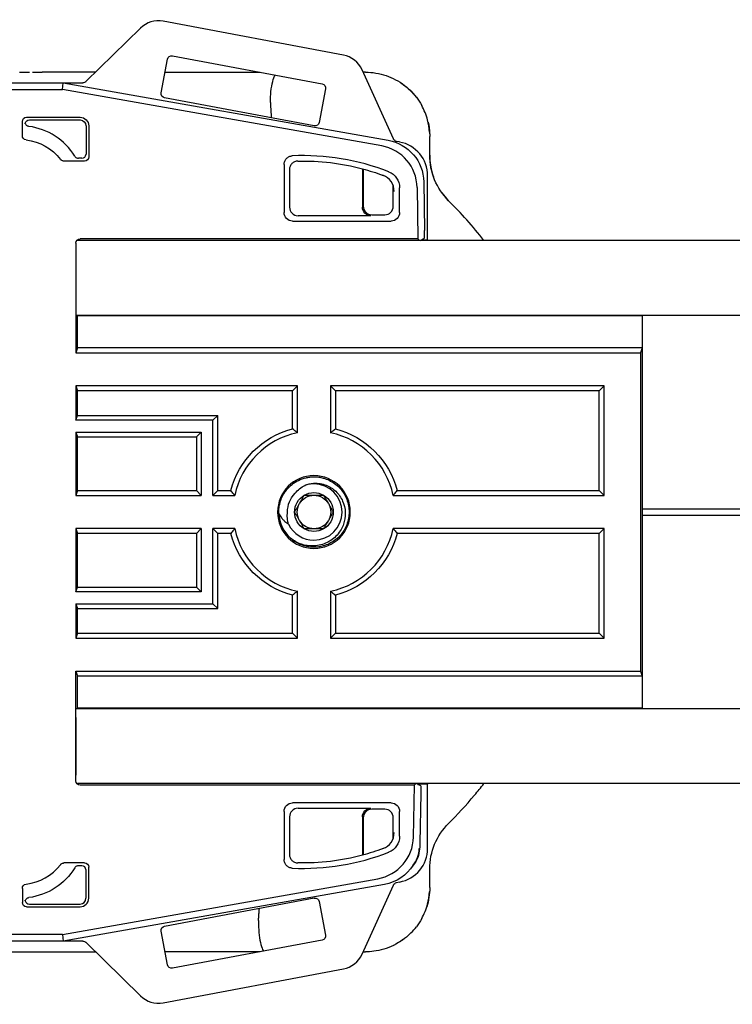
# Model space of a CAD drawing. Units: inches. Extents: x -4 to 36.6, y 8.7 to 20.6.
# Drawn here: x -1.7 to -0.1, y 8.8 to 11.1 of the extents above; entities that cross this region are included whole.
import ezdxf

# ---------------------------------------------------------------- set-up
doc = ezdxf.new("R2010")
doc.units = ezdxf.units.IN
doc.header["$MEASUREMENT"] = 0
doc.layers.add('DRIVE-ASSEMBLY', color=7, linetype='Continuous', lineweight=25)
doc.layers.add('TRACK', color=7, linetype='Continuous', lineweight=30)

# ---------------------------------------------------------------- blocks, each defined once
blk = doc.blocks.new('DRIVE-085553')
at = {"layer": 'DRIVE-ASSEMBLY'}
for p, q in [((-0.9917, 10.9692), (-1.4118, 11.048)), ((-1.4648, 11.0319), (-1.5923, 10.9072)), ((-1.4164, 10.881), (-1.4017, 10.9596)), ((-1.39, 10.9676), (-1.0411, 10.9022)), ((-1.7465, 10.9293), (-1.7239, 10.9293)), ((-1.7165, 10.9293), (-1.6939, 10.9293)), ((-1.5697, 10.9293), (-1.6939, 10.9293)), ((-1.4074, 10.9293), (-1.1859, 10.9293)), ((-0.8749, 10.7736), (-0.9481, 10.935)), ((-0.9402, 10.9293), (-0.9455, 10.9293)), ((-3.7847, 10.9043), (-1.6452, 10.9043)), ((-3.104, 10.9043), (-1.5993, 10.9043)), ((-1.6466, 10.8886), (-1.6452, 10.9043)), ((-1.6452, 10.9043), (-0.8869, 10.7705)), ((-3.7693, 10.8886), (-1.6466, 10.8886)), ((-0.9023, 10.7573), (-1.6466, 10.8886)), ((-1.0331, 10.8905), (-1.0479, 10.8119)), ((-1.0595, 10.8039), (-1.4085, 10.8693)), ((-1.7402, 10.7815), (-1.7402, 10.8143)), ((-1.7302, 10.8243), (-1.6055, 10.8243)), ((-1.7238, 10.818), (-1.6055, 10.818)), ((-1.5918, 10.8043), (-1.5918, 10.7386)), ((-1.5855, 10.8043), (-1.5855, 10.7322)), ((-0.8604, 10.7666), (-0.8677, 10.7679)), ((-0.7902, 10.736), (-0.7902, 10.7793)), ((-1.5955, 10.7222), (-1.6435, 10.7222)), ((-1.6018, 10.7286), (-1.6092, 10.7286)), ((-1.1299, 10.7143), (-1.1299, 10.6022)), ((-1.1173, 10.7022), (-1.1173, 10.6147)), ((-0.9473, 10.7041), (-0.9473, 10.6147)), ((-0.9452, 10.7036), (-0.9452, 10.6168)), ((-0.8043, 10.6738), (-0.8023, 10.5607)), ((-0.7952, 10.5388), (-0.7952, 10.6879)), ((-0.8752, 10.6168), (-0.8752, 10.6641)), ((-0.8605, 10.6022), (-0.8605, 10.66)), ((-0.8197, 10.6606), (-0.8177, 10.5406)), ((-1.1099, 10.5822), (-0.8805, 10.5822)), ((-0.9273, 10.5947), (-1.0973, 10.5947)), ((-0.9252, 10.5968), (-0.8952, 10.5968)), ((-0.8023, 10.5428), (-0.8023, 10.5607)), ((-0.8177, 10.5406), (-1.6052, 10.5406)), ((-0.8177, 10.5406), (-0.8143, 10.5373)), ((-0.8128, 10.5373), (-0.8023, 10.5428)), ((-0.8101, 10.5388), (-0.7952, 10.5388)), ((-0.7952, 10.5388), (-0.7966, 10.5373)), ((-1.6152, 10.5306), (-1.6152, 10.2755)), ((-1.6152, 10.5173), (-1.6152, 10.3828)), ((-1.6118, 10.3628), (-1.6115, 10.3618)), ((-1.6115, 10.2868), (-1.6115, 10.3618)), ((-0.2952, 10.3618), (-1.6115, 10.3618)), ((-0.2955, 10.3628), (-0.2952, 10.3618)), ((-0.2952, 10.3628), (-0.2952, 10.3618)), ((-0.2952, 10.3618), (-0.2952, 10.2868)), ((-1.6115, 10.2868), (-1.6152, 10.2755)), ((-0.2952, 10.2868), (-1.6115, 10.2868)), ((-0.2952, 10.2868), (-0.299, 10.2755)), ((-0.2952, 10.2868), (-0.2952, 9.5218)), ((-1.6152, 10.2755), (-0.299, 10.2755)), ((-0.299, 10.2755), (-0.299, 9.5332)), ((-1.6152, 10.1982), (-1.6152, 10.118)), ((-1.0988, 10.1982), (-1.6152, 10.1982)), ((-1.6152, 10.1982), (-1.6115, 10.1868)), ((-1.0988, 10.1982), (-1.1102, 10.1868)), ((-1.0988, 10.089), (-1.0988, 10.1982)), ((-1.0216, 10.1982), (-1.0216, 10.089)), ((-0.3838, 10.1982), (-1.0216, 10.1982)), ((-1.0216, 10.1982), (-1.0102, 10.1868)), ((-0.3838, 10.1982), (-0.3952, 10.1868)), ((-0.3838, 9.943), (-0.3838, 10.1982)), ((-1.1102, 10.1868), (-1.6115, 10.1868)), ((-1.6115, 10.1293), (-1.6115, 10.1868)), ((-1.1102, 10.098), (-1.1102, 10.1868)), ((-0.3952, 10.1868), (-1.0102, 10.1868)), ((-1.0102, 10.1868), (-1.0102, 10.098)), ((-0.3952, 9.9543), (-0.3952, 10.1868)), ((-1.6152, 10.118), (-1.6115, 10.1293)), ((-1.6115, 10.1293), (-1.2845, 10.1293)), ((-1.2845, 10.1293), (-1.2958, 10.118)), ((-1.2845, 9.9543), (-1.2845, 10.1293)), ((-1.2958, 10.118), (-1.6152, 10.118)), ((-1.2958, 9.943), (-1.2958, 10.118)), ((-1.6152, 10.0907), (-1.6152, 9.943)), ((-1.6152, 10.0907), (-1.3231, 10.0907)), ((-1.6152, 10.0907), (-1.6115, 10.0793)), ((-1.6115, 10.0793), (-1.3345, 10.0793)), ((-1.6115, 9.9543), (-1.6115, 10.0793)), ((-1.3345, 10.0793), (-1.3231, 10.0907)), ((-1.3345, 10.0793), (-1.3345, 9.9543)), ((-1.3231, 10.0907), (-1.3231, 9.943)), ((-1.6115, 9.9543), (-1.6152, 9.943)), ((-1.6152, 9.943), (-1.3231, 9.943)), ((-1.6115, 9.9543), (-1.3345, 9.9543)), ((-1.3345, 9.9543), (-1.3231, 9.943)), ((-1.2845, 9.9543), (-1.2958, 9.943)), ((-1.2958, 9.943), (-1.2448, 9.943)), ((-1.2845, 9.9543), (-1.2538, 9.9543)), ((-0.8756, 9.943), (-0.3838, 9.943)), ((-0.8665, 9.9543), (-0.3952, 9.9543)), ((-0.3838, 9.943), (-0.3952, 9.9543)), ((-1.6152, 9.8657), (-1.6152, 9.718)), ((-1.3231, 9.8657), (-1.6152, 9.8657)), ((-1.6152, 9.8657), (-1.6115, 9.8543)), ((-1.3345, 9.8543), (-1.6115, 9.8543)), ((-1.6115, 9.7293), (-1.6115, 9.8543)), ((-1.3345, 9.8543), (-1.3231, 9.8657)), ((-1.3345, 9.8543), (-1.3345, 9.7293)), ((-1.3231, 9.8657), (-1.3231, 9.718)), ((-1.2448, 9.8657), (-1.2958, 9.8657)), ((-1.2958, 9.6907), (-1.2958, 9.8657)), ((-1.2845, 9.8543), (-1.2958, 9.8657)), ((-1.2845, 9.6793), (-1.2845, 9.8543)), ((-1.2538, 9.8543), (-1.2845, 9.8543)), ((-0.3838, 9.8657), (-0.8756, 9.8657)), ((-0.3952, 9.8543), (-0.8665, 9.8543)), ((-0.3838, 9.8657), (-0.3952, 9.8543)), ((-0.3952, 9.6218), (-0.3952, 9.8543)), ((-0.3838, 9.6105), (-0.3838, 9.8657)), ((-1.6152, 9.718), (-1.6115, 9.7293)), ((-1.6115, 9.7293), (-1.3345, 9.7293)), ((-1.3345, 9.7293), (-1.3231, 9.718)), ((-1.3231, 9.718), (-1.6152, 9.718)), ((-1.1102, 9.6218), (-1.1102, 9.7107)), ((-1.0988, 9.6105), (-1.0988, 9.7197)), ((-1.0216, 9.7197), (-1.0216, 9.6105)), ((-1.0102, 9.7107), (-1.0102, 9.6218)), ((-1.6152, 9.6907), (-1.6152, 9.6105)), ((-1.6152, 9.6907), (-1.2958, 9.6907)), ((-1.6152, 9.6907), (-1.6115, 9.6793)), ((-1.2845, 9.6793), (-1.2958, 9.6907)), ((-1.6115, 9.6793), (-1.2845, 9.6793)), ((-1.6115, 9.6218), (-1.6115, 9.6793)), ((-1.6115, 9.6218), (-1.6152, 9.6105)), ((-1.6115, 9.6218), (-1.1102, 9.6218)), ((-1.0988, 9.6105), (-1.1102, 9.6218)), ((-1.0216, 9.6105), (-1.0102, 9.6218)), ((-1.0102, 9.6218), (-0.3952, 9.6218)), ((-0.3838, 9.6105), (-0.3952, 9.6218)), ((-1.6152, 9.6105), (-1.0988, 9.6105)), ((-1.0216, 9.6105), (-0.3838, 9.6105)), ((-1.6152, 9.278), (-1.6152, 9.5332)), ((-1.6152, 9.5332), (-0.299, 9.5332)), ((-1.6152, 9.5332), (-1.6115, 9.5218)), ((-0.299, 9.5332), (-0.2952, 9.5218)), ((-1.6115, 9.4468), (-1.6115, 9.5218)), ((-0.2952, 9.5218), (-1.6115, 9.5218)), ((-0.2952, 9.5218), (-0.2952, 9.4468)), ((-1.6115, 9.4468), (-1.6118, 9.4458)), ((-0.2952, 9.4468), (-1.6115, 9.4468)), ((-0.2955, 9.4458), (-0.2952, 9.4468)), ((-0.2952, 9.4468), (-0.2952, 9.4458)), ((-1.6152, 9.4258), (-1.6152, 9.2913)), ((-0.823, 9.2713), (-0.8264, 9.268)), ((-0.811, 9.2659), (-0.8216, 9.2713)), ((-0.7966, 9.2713), (-0.7952, 9.2699)), ((-0.8264, 9.268), (-1.6052, 9.268)), ((-0.8264, 9.268), (-0.8285, 9.1465)), ((-0.8226, 9.2694), (-0.8225, 9.2694)), ((-0.8178, 9.2694), (-0.8147, 9.2694)), ((-0.8142, 9.2699), (-0.8147, 9.2694)), ((-0.8147, 9.2694), (-0.8147, 9.2678)), ((-0.8142, 9.2699), (-0.8142, 9.2675)), ((-0.7952, 9.2699), (-0.8142, 9.2699)), ((-0.811, 9.248), (-0.813, 9.1333)), ((-0.811, 9.2659), (-0.811, 9.248)), ((-0.7952, 9.1207), (-0.7952, 9.2699)), ((-0.8805, 9.2265), (-1.1099, 9.2265)), ((-1.1299, 9.2065), (-1.1299, 9.0943)), ((-1.0973, 9.2139), (-0.9273, 9.2139)), ((-0.8952, 9.2118), (-0.9252, 9.2118)), ((-0.8605, 9.1486), (-0.8605, 9.2065)), ((-1.1173, 9.1939), (-1.1173, 9.1065)), ((-0.9473, 9.1939), (-0.9473, 9.1045)), ((-0.9452, 9.1918), (-0.9452, 9.1051)), ((-0.8752, 9.1445), (-0.8752, 9.1918)), ((-1.5955, 9.0864), (-1.6435, 9.0864)), ((-1.6018, 9.08), (-1.6092, 9.08)), ((-1.5918, 9.0043), (-1.5918, 9.07)), ((-1.5855, 9.0043), (-1.5855, 9.0764)), ((-0.7902, 9.0293), (-0.7902, 9.0726)), ((-1.6466, 8.92), (-0.9111, 9.0498)), ((-0.8677, 9.0407), (-0.8604, 9.0421)), ((-1.7402, 9.0271), (-1.7402, 8.9943)), ((-0.8956, 9.0366), (-1.6452, 8.9043)), ((-0.9481, 8.8736), (-0.8749, 9.035)), ((-1.4085, 8.9393), (-1.0595, 9.0048)), ((-1.0479, 8.9968), (-1.0331, 8.9182)), ((-1.7302, 8.9843), (-1.6055, 8.9843)), ((-1.7238, 8.9907), (-1.6055, 8.9907)), ((-1.4017, 8.849), (-1.4164, 8.9277)), ((-1.6452, 8.9043), (-3.776, 8.9043)), ((-1.6466, 8.92), (-3.7606, 8.92)), ((-1.5993, 8.9043), (-3.104, 8.9043)), ((-1.6466, 8.92), (-1.6452, 8.9043)), ((-1.0411, 8.9065), (-1.39, 8.8411)), ((-1.5923, 8.9015), (-1.4648, 8.7768)), ((-2.7202, 8.8793), (-1.5697, 8.8793)), ((-1.1859, 8.8793), (-1.4074, 8.8793)), ((-0.9455, 8.8793), (-0.9402, 8.8793)), ((-1.4118, 8.7607), (-0.9917, 8.8394))]:
    blk.add_line(p, q, dxfattribs=at)
at = {"layer": 'DRIVE-ASSEMBLY', "extrusion": (2.18372e-16, 6.16298e-33, -1)}
for centre, radius, start, end in [((1.3919, 10.9578), 0.01, 10.6197, 100.6197), ((1.0861, 10.1829), 0.5394, 104.9166, 110.2734), ((1.0602, 9.9043), 0.2, 14.4775, 75.5225), ((1.0602, 9.9043), 0.2, 194.4775, 255.5225), ((1.0429, 8.9163), 0.01, 169.3803, 259.3803)]:
    blk.add_arc(centre, radius, start, end, dxfattribs=at)
at = {"layer": 'DRIVE-ASSEMBLY', "extrusion": (2.18372e-16, 0, -1)}
for centre, radius, start, end in [((1.0429, 10.8924), 0.01, 100.6197, 190.6197), ((1.0602, 9.9043), 0.2, 104.4775, 165.5225), ((1.0602, 9.9043), 0.2, 284.4775, 345.5225), ((1.3919, 8.8509), 0.01, 259.3803, 349.3803)]:
    blk.add_arc(centre, radius, start, end, dxfattribs=at)
at = {"layer": 'DRIVE-ASSEMBLY', "extrusion": (2.18372e-16, -3.29179e-33, -1)}
blk.add_arc((1.6055, 10.8043), 0.02, 90, 180, dxfattribs=at)
at = {"layer": 'DRIVE-ASSEMBLY', "extrusion": (2.18372e-16, 3.68908e-34, -1)}
blk.add_arc((1.6055, 10.8043), 0.0136, 90, 180, dxfattribs=at)
at = {"layer": 'DRIVE-ASSEMBLY'}
for centre, radius, start, end in [((-1.7452, 10.6543), 0.15, 31.7913, 82.3272), ((-1.0861, 10.1829), 0.552, 68.7436, 92.556), ((-0.9131, 10.6514), 0.04, 359.9986, 69.728), ((-1.0602, 9.9043), 0.1886, 101.8167, 168.1833), ((-1.0602, 9.9043), 0.1886, 11.8167, 78.1833), ((-1.0602, 9.9043), 0.0848, 90, 270), ((-1.0602, 9.9043), 0.0848, 270, 90), ((-1.0602, 9.9043), 0.0656, 90, 109.1572), ((-1.0602, 9.9043), 0.0656, 270, 90), ((-1.0602, 9.9043), 0.082, 182.8344, 227.7985), ((-1.0602, 9.9043), 0.0656, 205.837, 270), ((-1.0602, 9.9043), 0.1886, 191.8167, 258.1833), ((-1.0602, 9.9043), 0.1886, 281.8167, 348.1833), ((-0.9131, 9.1573), 0.04, 290.272, 0.0014), ((-1.0861, 9.6258), 0.552, 267.444, 291.2564), ((-0.8752, 9.1207), 0.0605, 318.4383, 359.3479), ((-1.7452, 9.1543), 0.1181, 276.7221, 322.5204), ((-1.6055, 9.0043), 0.02, 270, 360), ((-1.6055, 9.0043), 0.0136, 270, 0)]:
    blk.add_arc(centre, radius, start, end, dxfattribs=at)
at = {"layer": 'DRIVE-ASSEMBLY', "extrusion": (2.18372e-16, -6.16298e-33, -1)}
for centre, radius, start, end in [((1.7452, 10.6543), 0.1181, 96.7221, 142.5204), ((1.0861, 9.6258), 0.5394, 255.0834, 271.2307)]:
    blk.add_arc(centre, radius, start, end, dxfattribs=at)
at = {"layer": 'DRIVE-ASSEMBLY', "extrusion": (2.18372e-16, 4.62223e-33, -1)}
blk.add_arc((1.0861, 10.1829), 0.5394, 88.7693, 104.9166, dxfattribs=at)
at = {"layer": 'DRIVE-ASSEMBLY', "extrusion": (2.18372e-16, 4.66822e-27, -1)}
blk.add_arc((0.9005, 10.66), 0.04, 111.2551, 180.0013, dxfattribs=at)
at = {"layer": 'DRIVE-ASSEMBLY', "extrusion": (2.18372e-16, 2.30158e-33, -1)}
for start, end in [(0, 60), (180, 240)]:
    blk.add_arc((1.0602, 9.9043), 0.0451, start, end, dxfattribs=at)
at = {"layer": 'DRIVE-ASSEMBLY', "extrusion": (2.18372e-16, 1.2326e-32, -1)}
for radius, start, end in [(0.0391, 30, 90), (0.0451, 60, 120), (0.0391, 330, 30), (0.0391, 150, 210), (0.0391, 210, 270), (0.0451, 240, 270)]:
    blk.add_arc((1.0602, 9.9043), radius, start, end, dxfattribs=at)
at = {"layer": 'DRIVE-ASSEMBLY', "extrusion": (2.18372e-16, -9.97429e-34, -1)}
for start, end in [(90, 150), (270, 330)]:
    blk.add_arc((1.0602, 9.9043), 0.0391, start, end, dxfattribs=at)
at = {"layer": 'DRIVE-ASSEMBLY', "extrusion": (2.18372e-16, -2.46519e-32, -1)}
for start, end in [(120, 180), (300, 360)]:
    blk.add_arc((1.0602, 9.9043), 0.0451, start, end, dxfattribs=at)
at = {"layer": 'DRIVE-ASSEMBLY', "extrusion": (2.18372e-16, -3.97813e-33, -1)}
blk.add_arc((1.0602, 9.9043), 0.0451, 270, 300, dxfattribs=at)
at = {"layer": 'DRIVE-ASSEMBLY', "extrusion": (2.18372e-16, 5.23923e-28, -1)}
blk.add_arc((0.9005, 9.1486), 0.04, 179.9987, 248.7449, dxfattribs=at)
at = {"layer": 'DRIVE-ASSEMBLY', "extrusion": (2.18372e-16, -1.2326e-32, -1)}
blk.add_arc((1.0861, 9.6258), 0.5394, 249.7266, 255.0834, dxfattribs=at)
at = {"layer": 'DRIVE-ASSEMBLY', "extrusion": (2.18372e-16, -3.08149e-33, -1)}
blk.add_arc((0.8752, 9.1207), 0.061, 181.0531, 220.522, dxfattribs=at)
at = {"layer": 'DRIVE-ASSEMBLY', "extrusion": (2.18372e-16, 2.46519e-32, -1)}
blk.add_arc((1.7452, 9.1543), 0.15, 211.7913, 262.3272, dxfattribs=at)
at = {"layer": 'DRIVE-ASSEMBLY'}
for centre, major_axis, ratio, start_param, end_param in [((-1.4229, 10.989), (-0.0174, 0.0574), 0.999806, -0.479886, 0.479886), ((-1.0027, 10.9102), (0.037, 0.0472), 0.999806, -0.479886, 0.479886), ((-1.7247, 10.8088), (-0.0104, -0.0031), 0.560556, -0.746076, -0.495296), ((-0.8752, 10.6879), (0.0616, 0.0511), 0.999743, -0.692598, 0.692598), ((-1.6018, 10.7386), (0.00707, -0.00707), 0.999695, -0.785246, 0.785246), ((-0.9197, 10.6588), (0.0761, 0.065), 0.999744, -0.68921, 0.68921), ((-1.4703, 9.9044), (-1.0251, 0), 0.999868, -2.476026, -2.355249), ((-1.0973, 10.6147), (-0.0141, -0.0141), 0.999695, -0.785246, 0.785246), ((-0.9252, 10.6168), (-0.0141, -0.0141), 0.999695, -0.785246, 0.785246), ((-0.8952, 10.6168), (0.0141, -0.0141), 0.999695, -0.785246, 0.785246), ((-1.0973, 9.1939), (-0.0141, 0.0141), 0.999695, -0.785246, 0.785246), ((-0.9252, 9.1918), (-0.0141, 0.0141), 0.999695, -0.785246, 0.785246), ((-0.8952, 9.1918), (0.0141, 0.0141), 0.999695, -0.785246, 0.785246), ((-0.9285, 9.1483), (0.0761, -0.065), 0.999744, -0.68921, 0.68921), ((-0.8752, 9.1207), (0.0616, -0.0511), 0.999743, -0.692598, 0.692598), ((-1.6018, 9.07), (0.00707, 0.00707), 0.999695, -0.785246, 0.785246), ((-1.7247, 8.9999), (-0.0104, 0.0031), 0.560554, 0.495284, 0.746061), ((-1.7238, 9.0007), (-0.00707, -0.00707), 0.999695, -0.535131, 0.785246), ((-1.0027, 8.8984), (0.037, -0.0472), 0.999806, -0.479886, 0.479886), ((-1.4229, 8.8196), (-0.0174, -0.0574), 0.999806, -0.479886, 0.479886)]:
    blk.add_ellipse(centre, major_axis=major_axis, ratio=ratio, start_param=start_param, end_param=end_param, dxfattribs=at)
at = {"layer": 'DRIVE-ASSEMBLY', "extrusion": (2.18372e-16, -1.2326e-32, -1)}
for centre, major_axis, ratio, start_param, end_param in [((-1.5993, 10.9143), (0.00378, -0.00926), 0.999822, -0.387229, 0.387229), ((-0.913, 9.1351), (0.0761, -0.065), 0.999744, -0.68921, -0.551348), ((-0.913, 9.1351), (0.0761, -0.065), 0.999744, -0.136444, 0.68921)]:
    blk.add_ellipse(centre, major_axis=major_axis, ratio=ratio, start_param=start_param, end_param=end_param, dxfattribs=at)
at = {"layer": 'DRIVE-ASSEMBLY', "extrusion": (2.18372e-16, 0, -1)}
for centre, major_axis, ratio, start_param, end_param in [((-1.4066, 10.8791), (-0.00184, -0.00983), 0.999848, 0, 1.570796), ((-0.8658, 9.0309), (-0.00617, 0.00787), 0.999806, -0.479886, 0.479886)]:
    blk.add_ellipse(centre, major_axis=major_axis, ratio=ratio, start_param=start_param, end_param=end_param, dxfattribs=at)
at = {"layer": 'DRIVE-ASSEMBLY', "extrusion": (2.18375e-16, 6.27099e-19, -1)}
blk.add_ellipse((-1.1387, -46.1581), major_axis=(0.167, -58.1585), ratio=0.012252, start_param=-2.94286, end_param=-2.93997, dxfattribs=at)
at = {"layer": 'DRIVE-ASSEMBLY', "extrusion": (2.18372e-16, -2.46519e-32, -1)}
for centre, major_axis, start_param in [((-1.7302, 10.8143), (-0.00707, 0.00707), -0.785246), ((-1.7238, 10.808), (-0.00707, 0.00707), -0.535131), ((-1.5955, 10.7322), (0.00707, -0.00707), -0.785246)]:
    blk.add_ellipse(centre, major_axis=major_axis, ratio=0.999695, start_param=start_param, end_param=0.785246, dxfattribs=at)
at = {"layer": 'DRIVE-ASSEMBLY', "extrusion": (2.18372e-16, -6.16298e-33, -1)}
blk.add_ellipse((-1.0577, 10.8137), major_axis=(-0.00184, -0.00983), ratio=0.999848, start_param=-1.570796, end_param=0, dxfattribs=at)
at = {"layer": 'DRIVE-ASSEMBLY', "extrusion": (2.18372e-16, -9.53992e-26, -1)}
blk.add_ellipse((-1.7302, 10.7816), major_axis=(-0.002, -0.00984), ratio=0.996169, start_param=-0.082508, end_param=1.369888, dxfattribs=at)
at = {"layer": 'DRIVE-ASSEMBLY', "extrusion": (2.18372e-16, 8.62817e-32, -1)}
blk.add_ellipse((-0.9043, 10.672), major_axis=(0.0761, 0.065), ratio=0.999744, start_param=-0.68921, end_param=0.68921, dxfattribs=at)
at = {"layer": 'DRIVE-ASSEMBLY', "extrusion": (2.18372e-16, -3.69779e-32, -1)}
for centre, major_axis, ratio, start_param, end_param in [((-0.8658, 10.7778), (-0.00617, -0.00787), 0.999806, -0.479886, 0.479886), ((-1.5993, 8.8943), (0.00378, 0.00926), 0.999822, -0.387229, 0.387229)]:
    blk.add_ellipse(centre, major_axis=major_axis, ratio=ratio, start_param=start_param, end_param=end_param, dxfattribs=at)
at = {"layer": 'DRIVE-ASSEMBLY', "extrusion": (2.18371e-16, 2.05001e-19, -1)}
blk.add_ellipse((-0.6402, 10.736), major_axis=(-0.0577, 0.1385), ratio=0.999999, start_param=-1.962691, end_param=-1.176273, dxfattribs=at)
at = {"layer": 'DRIVE-ASSEMBLY', "extrusion": (2.18372e-16, 6.16298e-32, -1)}
for centre in [(-1.1099, 10.6022), (-0.9273, 10.6147)]:
    blk.add_ellipse(centre, major_axis=(-0.0141, -0.0141), ratio=0.999695, start_param=-0.785246, end_param=0.785246, dxfattribs=at)
at = {"layer": 'DRIVE-ASSEMBLY', "extrusion": (2.18372e-16, 2.83497e-31, -1)}
blk.add_ellipse((-0.8805, 10.6022), major_axis=(0.0141, -0.0141), ratio=0.999695, start_param=-0.785246, end_param=0.785246, dxfattribs=at)
at = {"layer": 'DRIVE-ASSEMBLY', "extrusion": (2.18372e-16, 1.2326e-32, -1)}
for centre, major_axis in [((-1.6052, 10.5306), (-0.00707, 0.00707)), ((-1.5955, 9.0764), (0.00707, 0.00707)), ((-1.7302, 8.9943), (-0.00707, -0.00707))]:
    blk.add_ellipse(centre, major_axis=major_axis, ratio=0.999695, start_param=-0.785246, end_param=0.785246, dxfattribs=at)
at = {"layer": 'DRIVE-ASSEMBLY', "extrusion": (2.18372e-16, -7.39557e-32, -1)}
for centre, major_axis in [((-1.6052, 9.278), (-0.00707, -0.00707)), ((-0.8805, 9.2065), (0.0141, 0.0141))]:
    blk.add_ellipse(centre, major_axis=major_axis, ratio=0.999695, start_param=-0.785246, end_param=0.785246, dxfattribs=at)
at = {"layer": 'DRIVE-ASSEMBLY', "extrusion": (2.18372e-16, 2.46519e-32, -1)}
for centre in [(-1.1099, 9.2065), (-0.9273, 9.1939)]:
    blk.add_ellipse(centre, major_axis=(-0.0141, 0.0141), ratio=0.999695, start_param=-0.785246, end_param=0.785246, dxfattribs=at)
at = {"layer": 'DRIVE-ASSEMBLY', "extrusion": (2.18373e-16, 1.39601e-19, -1)}
blk.add_ellipse((-0.6402, 9.0726), major_axis=(-0.1424, 0.0472), ratio=0.999999, start_param=-0.320089, end_param=0.466322, dxfattribs=at)
at = {"layer": 'DRIVE-ASSEMBLY', "extrusion": (2.18372e-16, 6.22425e-26, -1)}
blk.add_ellipse((-1.7302, 9.0271), major_axis=(0.002, -0.00984), ratio=0.996169, start_param=1.771705, end_param=3.2241, dxfattribs=at)
at = {"layer": 'DRIVE-ASSEMBLY', "extrusion": (2.18372e-16, 3.08149e-32, -1)}
blk.add_ellipse((-1.0577, 8.9949), major_axis=(-0.00184, 0.00983), ratio=0.999848, start_param=0, end_param=1.570796, dxfattribs=at)
at = {"layer": 'DRIVE-ASSEMBLY', "extrusion": (2.18372e-16, 6.16298e-33, -1)}
blk.add_ellipse((-1.4066, 8.9295), major_axis=(-0.00184, 0.00983), ratio=0.999848, start_param=-1.570796, end_param=0, dxfattribs=at)
at = {"layer": 'DRIVE-ASSEMBLY'}
for points, knots in [([(-1.7465, 10.9293), (-1.7435, 10.9293), (-1.7377, 10.9293), (-1.7301, 10.9293), (-1.7256, 10.9293), (-1.7239, 10.9293)], [0, 0, 0, 0, 0.3333333, 0.6666667, 0.858229, 0.858229, 0.858229, 0.858229]), ([(-1.7165, 10.9293), (-1.7148, 10.9293), (-1.7102, 10.9293), (-1.7027, 10.9293), (-1.6968, 10.9293), (-1.6939, 10.9293)], [0.141771, 0.141771, 0.141771, 0.141771, 0.3333333, 0.6666667, 1, 1, 1, 1]), ([(-1.1618, 10.8586), (-1.1618, 10.8673), (-1.1613, 10.8758), (-1.1595, 10.8927), (-1.1581, 10.9006), (-1.1547, 10.9138), (-1.1528, 10.919), (-1.1508, 10.9227)], [0.2953265, 0.2953265, 0.2953265, 0.2953265, 0.3616102, 0.3616102, 0.4340511, 0.4340511, 0.5037862, 0.5037862, 0.5037862, 0.5037862]), ([(-0.9402, 10.9293), (-0.9239, 10.9293), (-0.9073, 10.9266), (-0.8768, 10.9162), (-0.8624, 10.9085), (-0.8447, 10.8952), (-0.8399, 10.8911), (-0.8354, 10.8867)], [0, 0, 0, 0, 0.0489857, 0.0489857, 0.096751, 0.096751, 0.1155372, 0.1155372, 0.1155372, 0.1155372]), ([(-0.8577, 10.9046), (-0.8577, 10.9046), (-0.8577, 10.9046), (-0.8577, 10.9046), (-0.8577, 10.9046), (-0.8577, 10.9046), (-0.8577, 10.9046), (-0.8577, 10.9046), (-0.8577, 10.9046), (-0.8577, 10.9046), (-0.8577, 10.9046), (-0.8577, 10.9046), (-0.8577, 10.9046), (-0.8576, 10.9046), (-0.8576, 10.9046), (-0.8576, 10.9045), (-0.8575, 10.9045), (-0.8572, 10.9043), (-0.8569, 10.9041), (-0.8565, 10.9038)], [0, 0, 0, 0, 0.00002514, 0.00002514, 0.00006559, 0.00006559, 0.00011215, 0.00011215, 0.00019954, 0.00019954, 0.00042488, 0.00042488, 0.00110025, 0.00110025, 0.00312616, 0.00312616, 0.00920525, 0.00920525, 0.01952992, 0.01952992, 0.01952992, 0.01952992]), ([(-0.8576, 10.9046), (-0.8576, 10.9046), (-0.8576, 10.9046), (-0.8576, 10.9046), (-0.8576, 10.9046), (-0.8575, 10.9045), (-0.8573, 10.9043), (-0.8568, 10.904), (-0.8567, 10.9039), (-0.8565, 10.9038)], [0.01042951, 0.01042951, 0.01042951, 0.01042951, 0.0112905, 0.0112905, 0.01465847, 0.01465847, 0.02476828, 0.02476828, 0.02904208, 0.02904208, 0.02904208, 0.02904208]), ([(-0.8576, 10.9046), (-0.8576, 10.9046), (-0.8576, 10.9046), (-0.8576, 10.9046), (-0.8576, 10.9046), (-0.8575, 10.9045), (-0.8573, 10.9043), (-0.856, 10.9035), (-0.854, 10.9021), (-0.8474, 10.8972), (-0.8421, 10.8932), (-0.8315, 10.8829), (-0.8262, 10.8771), (-0.821, 10.8704)], [0.0104295, 0.0104295, 0.0104295, 0.0104295, 0.0112905, 0.0112905, 0.0146585, 0.0146585, 0.0247683, 0.0247683, 0.0553225, 0.0553225, 0.0945461, 0.0945461, 0.126045, 0.126045, 0.126045, 0.126045]), ([(-0.8214, 10.8709), (-0.8253, 10.876), (-0.83, 10.8813), (-0.835, 10.8863), (-0.8354, 10.8867)], [0.41835277, 0.41835277, 0.41835277, 0.41835277, 0.5, 0.50785747, 0.50785747, 0.50785747, 0.50785747]), ([(-1.1618, 10.8586), (-1.1618, 10.8583), (-1.1618, 10.858), (-1.1618, 10.8578), (-1.1618, 10.8575), (-1.1618, 10.8572), (-1.1618, 10.8569), (-1.1618, 10.8566), (-1.1618, 10.8564), (-1.1618, 10.8561)], [0, 0, 0, 0, 0.333333, 0.333333, 0.333333, 0.666667, 0.666667, 0.666667, 1, 1, 1, 1]), ([(-0.7906, 10.7896), (-0.7912, 10.7992), (-0.7948, 10.8208), (-0.803, 10.8412), (-0.8089, 10.8519)], [0.0436976, 0.0436976, 0.0436976, 0.0436976, 0.1666667, 0.3215606, 0.3215606, 0.3215606, 0.3215606]), ([(-1.7252, 10.803), (-1.7261, 10.8031), (-1.727, 10.8034), (-1.7288, 10.8042), (-1.7297, 10.8047), (-1.7312, 10.8061), (-1.7319, 10.8069), (-1.7329, 10.8086), (-1.7333, 10.8095), (-1.7335, 10.8104)], [-0.03021358, -0.03021358, -0.03021358, -0.03021358, -0.0229236, -0.0229236, -0.0151333, -0.0151333, -0.00747726, -0.00747726, 0, 0, 0, 0]), ([(-1.6435, 10.7222), (-1.6443, 10.7222), (-1.645, 10.7223), (-1.6465, 10.7227), (-1.6473, 10.7229), (-1.6487, 10.7236), (-1.6493, 10.7241), (-1.6505, 10.725), (-1.651, 10.7256), (-1.6515, 10.7262)], [-0.0234103, -0.0234103, -0.0234103, -0.0234103, -0.01761337, -0.01761337, -0.01169798, -0.01169798, -0.00575085, -0.00575085, 0, 0, 0, 0]), ([(-1.6177, 10.7334), (-1.6173, 10.7326), (-1.6167, 10.732), (-1.6155, 10.7308), (-1.6148, 10.7303), (-1.6133, 10.7295), (-1.6125, 10.7291), (-1.6108, 10.7287), (-1.61, 10.7286), (-1.6092, 10.7286)], [0, 0, 0, 0, 0.00634577, 0.00634577, 0.0129101, 0.0129101, 0.01952004, 0.01952004, 0.02592087, 0.02592087, 0.02592087, 0.02592087]), ([(-1.1299, 10.7143), (-1.1299, 10.7169), (-1.1294, 10.7194), (-1.1275, 10.7241), (-1.1261, 10.7263), (-1.1225, 10.73), (-1.1204, 10.7315), (-1.1158, 10.7336), (-1.1133, 10.7342), (-1.1108, 10.7343)], [-0.07775637, -0.07775637, -0.07775637, -0.07775637, -0.05844947, -0.05844947, -0.03887819, -0.03887819, -0.01926363, -0.01926363, 0, 0, 0, 0]), ([(-1.0977, 10.7222), (-1.1003, 10.7221), (-1.1029, 10.7215), (-1.1077, 10.7195), (-1.1098, 10.718), (-1.1134, 10.7143), (-1.1148, 10.7122), (-1.1168, 10.7074), (-1.1173, 10.7048), (-1.1173, 10.7022)], [-0.07894217, -0.07894217, -0.07894217, -0.07894217, -0.05906388, -0.05906388, -0.03947109, -0.03947109, -0.0198783, -0.0198783, 0, 0, 0, 0]), ([(-0.7902, 10.736), (-0.7902, 10.7303), (-0.7899, 10.7245), (-0.7892, 10.7187), (-0.7888, 10.7155), (-0.7884, 10.7124), (-0.7878, 10.7093), (-0.7864, 10.7014), (-0.7843, 10.6936), (-0.7814, 10.6855)], [0, 0, 0, 0, 0.1627777, 0.1627777, 0.1627777, 0.25, 0.25, 0.25, 0.4686581, 0.4686581, 0.4686581, 0.4686581]), ([(-1.1421, 9.9003), (-1.1423, 9.9049), (-1.1422, 9.9095), (-1.1411, 9.918), (-1.1404, 9.9219), (-1.1386, 9.9283), (-1.1378, 9.931), (-1.1352, 9.9377), (-1.1333, 9.9418), (-1.1297, 9.948), (-1.1282, 9.9502), (-1.1245, 9.9554), (-1.1221, 9.9582), (-1.117, 9.9636), (-1.1142, 9.9662), (-1.1067, 9.9721), (-1.1018, 9.9753), (-1.0909, 9.9806), (-1.0849, 9.9828), (-1.0757, 9.9849), (-1.0727, 9.9854), (-1.0665, 9.9861), (-1.0634, 9.9863), (-1.0602, 9.9863)], [0.0000071, 0.0000071, 0.0000071, 0.0000071, 0.0351827, 0.0351827, 0.0653564, 0.0653564, 0.0863368, 0.0863368, 0.1205926, 0.1205926, 0.1411501, 0.1411501, 0.1691371, 0.1691371, 0.198171, 0.198171, 0.242284, 0.242284, 0.2907238, 0.2907238, 0.3141955, 0.3141955, 0.3383109, 0.3383109, 0.3383109, 0.3383109]), ([(-1.0602, 9.9863), (-1.0565, 9.9863), (-1.0528, 9.9861), (-1.0456, 9.9851), (-1.042, 9.9844), (-1.0362, 9.9828), (-1.0339, 9.982), (-1.0269, 9.9794), (-1.0224, 9.9773), (-1.014, 9.9722), (-1.01, 9.9694), (-1.0022, 9.9626), (-0.9985, 9.9586), (-0.9926, 9.951), (-0.9903, 9.9474), (-0.986, 9.9395), (-0.9841, 9.9351), (-0.9808, 9.9255), (-0.9795, 9.9201), (-0.9784, 9.9112), (-0.9782, 9.9078), (-0.9782, 9.9009), (-0.9784, 9.8974), (-0.9795, 9.8886), (-0.9808, 9.8832), (-0.9841, 9.8735), (-0.986, 9.8692), (-0.9903, 9.8613), (-0.9926, 9.8577), (-0.9985, 9.85), (-1.0022, 9.8461), (-1.01, 9.8393), (-1.014, 9.8364), (-1.0224, 9.8314), (-1.0269, 9.8292), (-1.0339, 9.8266), (-1.0362, 9.8259), (-1.042, 9.8243), (-1.0456, 9.8236), (-1.0528, 9.8226), (-1.0565, 9.8223), (-1.0602, 9.8223)], [0, 0, 0, 0, 0.0281996, 0.0281996, 0.0559016, 0.0559016, 0.074369, 0.074369, 0.1124312, 0.1124312, 0.1495714, 0.1495714, 0.1910667, 0.1910667, 0.223464, 0.223464, 0.259756, 0.259756, 0.3015941, 0.3015941, 0.3279865, 0.3279865, 0.3543788, 0.3543788, 0.3962163, 0.3962163, 0.4325129, 0.4325129, 0.4649177, 0.4649177, 0.5064253, 0.5064253, 0.5435793, 0.5435793, 0.5816556, 0.5816556, 0.6001294, 0.6001294, 0.6278417, 0.6278417, 0.6560518, 0.6560518, 0.6560518, 0.6560518]), ([(-1.1038, 9.948), (-1.1009, 9.9518), (-1.0975, 9.9553), (-1.0901, 9.9615), (-1.0861, 9.9641), (-1.0817, 9.9663)], [-0.07436355, -0.07436355, -0.07436355, -0.07436355, -0.03688699, -0.03688699, 0, 0, 0, 0]), ([(-1.0817, 9.9663), (-1.0783, 9.9677), (-1.0748, 9.9688), (-1.0676, 9.9705), (-1.0639, 9.971), (-1.0602, 9.9712)], [-0.0564972, -0.0564972, -0.0564972, -0.0564972, -0.02829498, -0.02829498, 0, 0, 0, 0]), ([(-1.0602, 9.9712), (-1.0553, 9.9715), (-1.0504, 9.9712), (-1.0408, 9.9697), (-1.0361, 9.9684), (-1.0234, 9.9635), (-1.016, 9.9587), (-1.0027, 9.9462), (-0.9971, 9.9384), (-0.9899, 9.9222), (-0.9875, 9.9132), (-0.9868, 9.8931), (-0.9885, 9.8838), (-0.994, 9.8682), (-0.9986, 9.8592), (-1.0135, 9.8427), (-1.0217, 9.837), (-1.0342, 9.8308), (-1.0391, 9.829), (-1.0494, 9.8263), (-1.0548, 9.8255), (-1.0602, 9.8252)], [-0.6301403, -0.6301403, -0.6301403, -0.6301403, -0.5850015, -0.5850015, -0.5412126, -0.5412126, -0.460681, -0.460681, -0.3751966, -0.3751966, -0.2984973, -0.2984973, -0.221036, -0.221036, -0.1477228, -0.1477228, -0.0808466, -0.0808466, -0.0415326, -0.0415326, 0, 0, 0, 0]), ([(-1.1219, 9.9043), (-1.1219, 9.9123), (-1.1203, 9.9205), (-1.1148, 9.9337), (-1.1108, 9.941), (-1.1038, 9.948)], [0, 0, 0, 0, 0.0610697, 0.0610697, 0.1082401, 0.1082401, 0.1082401, 0.1082401]), ([(-1.1421, 9.9003), (-1.1402, 9.8968), (-1.1381, 9.8935), (-1.1357, 9.8905), (-1.1349, 9.8896), (-1.1342, 9.8886), (-1.1334, 9.8877), (-1.1316, 9.8858), (-1.1299, 9.884), (-1.128, 9.8823), (-1.1252, 9.8798), (-1.1223, 9.8776), (-1.1192, 9.8757)], [0, 0, 0, 0, 0.333333, 0.333333, 0.333333, 0.440254, 0.440254, 0.440254, 0.666667, 0.666667, 0.666667, 1, 1, 1, 1]), ([(-1.1192, 9.8757), (-1.1207, 9.8803), (-1.1217, 9.8851), (-1.1226, 9.8948), (-1.1225, 9.8996), (-1.1219, 9.9043)], [-0.07348151, -0.07348151, -0.07348151, -0.07348151, -0.0366569, -0.0366569, 0, 0, 0, 0]), ([(-1.0602, 9.8252), (-1.071, 9.8247), (-1.081, 9.8264), (-1.098, 9.8321), (-1.1069, 9.8367), (-1.1152, 9.8436)], [-0.1637128, -0.1637128, -0.1637128, -0.1637128, -0.082234, -0.082234, -0.0000026, -0.0000026, -0.0000026, -0.0000026]), ([(-1.0602, 9.8223), (-1.0639, 9.8223), (-1.0676, 9.8226), (-1.0748, 9.8236), (-1.0784, 9.8243), (-1.0842, 9.8259), (-1.0865, 9.8266), (-1.0935, 9.8292), (-1.098, 9.8314), (-1.1064, 9.8364), (-1.1104, 9.8393), (-1.1145, 9.8428), (-1.1148, 9.8432), (-1.1152, 9.8436)], [0, 0, 0, 0, 0.0281996, 0.0281996, 0.0559016, 0.0559016, 0.074369, 0.074369, 0.1124312, 0.1124312, 0.1495714, 0.1495714, 0.1536521, 0.1536521, 0.1536521, 0.1536521]), ([(-0.7462, 9.1788), (-0.7263, 9.1987), (-0.706, 9.2205), (-0.6858, 9.2445), (-0.6785, 9.2532), (-0.6713, 9.2621), (-0.664, 9.2713)], [0, 0, 0, 0, 0.25, 0.25, 0.25, 0.3396896, 0.3396896, 0.3396896, 0.3396896]), ([(-1.6515, 9.0825), (-1.651, 9.0831), (-1.6505, 9.0836), (-1.6493, 9.0846), (-1.6487, 9.085), (-1.6473, 9.0857), (-1.6465, 9.086), (-1.645, 9.0863), (-1.6443, 9.0864), (-1.6435, 9.0864)], [-0.02341167, -0.02341167, -0.02341167, -0.02341167, -0.01766042, -0.01766042, -0.01171285, -0.01171285, -0.0057972, -0.0057972, 0, 0, 0, 0]), ([(-1.1108, 9.0744), (-1.1133, 9.0745), (-1.1158, 9.0751), (-1.1204, 9.0771), (-1.1225, 9.0786), (-1.1261, 9.0824), (-1.1275, 9.0845), (-1.1294, 9.0893), (-1.1299, 9.0918), (-1.1299, 9.0943)], [-0.07775632, -0.07775632, -0.07775632, -0.07775632, -0.05849272, -0.05849272, -0.03887816, -0.03887816, -0.01930688, -0.01930688, 0, 0, 0, 0]), ([(-1.1173, 9.1065), (-1.1173, 9.1039), (-1.1168, 9.1013), (-1.1148, 9.0965), (-1.1134, 9.0943), (-1.1098, 9.0907), (-1.1077, 9.0892), (-1.1029, 9.0871), (-1.1003, 9.0866), (-1.0977, 9.0865)], [-0.07894214, -0.07894214, -0.07894214, -0.07894214, -0.05906386, -0.05906386, -0.03947107, -0.03947107, -0.01987828, -0.01987828, 0, 0, 0, 0]), ([(-1.6092, 9.08), (-1.61, 9.08), (-1.6108, 9.0799), (-1.6125, 9.0795), (-1.6133, 9.0792), (-1.6148, 9.0784), (-1.6155, 9.0778), (-1.6167, 9.0767), (-1.6173, 9.076), (-1.6177, 9.0753)], [-0.02592093, -0.02592093, -0.02592093, -0.02592093, -0.01952011, -0.01952011, -0.01291019, -0.01291019, -0.00634581, -0.00634581, 0, 0, 0, 0]), ([(-0.8089, 8.9568), (-0.803, 8.9674), (-0.7948, 8.9879), (-0.7912, 9.0095), (-0.7905, 9.0192)], [0.6785246, 0.6785246, 0.6785246, 0.6785246, 0.8333333, 0.9567932, 0.9567932, 0.9567932, 0.9567932]), ([(-1.7335, 8.9982), (-1.7333, 8.9992), (-1.7329, 9.0001), (-1.7319, 9.0018), (-1.7312, 9.0026), (-1.7297, 9.0039), (-1.7288, 9.0045), (-1.727, 9.0053), (-1.7261, 9.0055), (-1.7252, 9.0057)], [0, 0, 0, 0, 0.00747727, 0.00747727, 0.0151333, 0.0151333, 0.02292357, 0.02292357, 0.03021352, 0.03021352, 0.03021352, 0.03021352]), ([(-1.1896, 8.9526), (-1.1896, 8.9523), (-1.1896, 8.952), (-1.1897, 8.9517), (-1.1897, 8.9515), (-1.1897, 8.9512), (-1.1897, 8.9509), (-1.1897, 8.9506), (-1.1897, 8.9504), (-1.1897, 8.9501)], [0, 0, 0, 0, 0.333333, 0.333333, 0.333333, 0.666667, 0.666667, 0.666667, 1, 1, 1, 1]), ([(-1.1897, 8.9501), (-1.1897, 8.9413), (-1.1892, 8.9326), (-1.1877, 8.9157), (-1.1865, 8.9077), (-1.1835, 8.8942), (-1.1818, 8.8888), (-1.179, 8.8833), (-1.1781, 8.8819), (-1.1772, 8.881)], [-0.2877535, -0.2877535, -0.2877535, -0.2877535, -0.2204306, -0.2204306, -0.1482363, -0.1482363, -0.0743791, -0.0743791, -0.0392605, -0.0392605, -0.0392605, -0.0392605]), ([(-0.8355, 8.922), (-0.835, 8.9224), (-0.83, 8.9273), (-0.8254, 8.9326), (-0.8214, 8.9377)], [0.49203623, 0.49203623, 0.49203623, 0.49203623, 0.5, 0.58155594, 0.58155594, 0.58155594, 0.58155594]), ([(-0.8355, 8.922), (-0.847, 8.9107), (-0.8605, 8.9013), (-0.8893, 8.8873), (-0.905, 8.8827), (-0.9272, 8.8798), (-0.9337, 8.8793), (-0.9402, 8.8793)], [0, 0, 0, 0, 0.0482637, 0.0482637, 0.0960378, 0.0960378, 0.1155224, 0.1155224, 0.1155224, 0.1155224]), ([(-0.8534, 8.907), (-0.8597, 8.9026), (-0.8663, 8.8986), (-0.8734, 8.895), (-0.8737, 8.8949), (-0.8739, 8.8948)], [0.02541357, 0.02541357, 0.02541357, 0.02541357, 0.04828478, 0.04828478, 0.04925607, 0.04925607, 0.04925607, 0.04925607])]:
    blk.add_open_spline(points, degree=3, knots=knots, dxfattribs=at)
for points, degree in [([(-0.8532, 10.9015), (-0.8515, 10.9003), (-0.8494, 10.8988), (-0.847, 10.8969)], 3), ([(-0.8214, 10.8709), (-0.8168, 10.8649), (-0.8126, 10.8585), (-0.8089, 10.8519)], 3), ([(-0.8149, 10.8618), (-0.8144, 10.8611), (-0.814, 10.8604), (-0.8135, 10.8596)], 3), ([(-0.794, 10.8128), (-0.792, 10.8043), (-0.7908, 10.7956), (-0.7904, 10.7868)], 3), ([(-0.794, 10.8128), (-0.792, 10.8043), (-0.7908, 10.7956), (-0.7904, 10.7868)], 3), ([(-0.7906, 10.7896), (-0.7903, 10.7862), (-0.7902, 10.7828), (-0.7902, 10.7793)], 3), ([(-0.762, 10.6485), (-0.7573, 10.6419), (-0.752, 10.6357), (-0.7462, 10.6299)], 3), ([(-1.0988, 10.089), (-1.1001, 10.09), (-1.1026, 10.092), (-1.1064, 10.095), (-1.1089, 10.097), (-1.1102, 10.098)], 3), ([(-1.0216, 10.089), (-1.0203, 10.09), (-1.0178, 10.092), (-1.014, 10.095), (-1.0115, 10.097), (-1.0102, 10.098)], 3), ([(-1.2448, 9.943), (-1.2458, 9.9442), (-1.2479, 9.9467), (-1.2509, 9.9505), (-1.2529, 9.9531), (-1.2538, 9.9543)], 3), ([(-0.8756, 9.943), (-0.8746, 9.9442), (-0.8725, 9.9467), (-0.8695, 9.9505), (-0.8675, 9.9531), (-0.8665, 9.9543)], 3), ([(-1.2448, 9.8657), (-1.2458, 9.8645), (-1.2479, 9.862), (-1.2509, 9.8582), (-1.2529, 9.8556), (-1.2538, 9.8543)], 3), ([(-0.8756, 9.8657), (-0.8746, 9.8645), (-0.8725, 9.862), (-0.8695, 9.8582), (-0.8675, 9.8556), (-0.8665, 9.8543)], 3), ([(-1.1153, 9.8436), (-1.1153, 9.8436), (-1.1153, 9.8436), (-1.1152, 9.8436)], 3), ([(-1.0988, 9.7197), (-1.1001, 9.7187), (-1.1026, 9.7167), (-1.1064, 9.7137), (-1.1089, 9.7117), (-1.1102, 9.7107)], 3), ([(-1.0216, 9.7197), (-1.0203, 9.7187), (-1.0178, 9.7167), (-1.014, 9.7137), (-1.0115, 9.7117), (-1.0102, 9.7107)], 3), ([(-0.7902, 9.0293), (-0.7902, 9.0141), (-0.7926, 8.9987), (-0.7972, 8.9842)], 3), ([(-0.7902, 9.0293), (-0.7902, 9.0259), (-0.7903, 9.0225), (-0.7905, 9.0192)], 3), ([(-1.1896, 8.9526), (-1.1885, 8.9666), (-1.1875, 8.9808)], 2), ([(-0.8089, 8.9568), (-0.8126, 8.9501), (-0.8168, 8.9437), (-0.8214, 8.9377)], 3), ([(-0.9325, 8.8795), (-0.9351, 8.8794), (-0.9376, 8.8793), (-0.9402, 8.8793)], 3)]:
    blk.add_open_spline(points, degree=degree, dxfattribs=at)
for points, weights in [([(-1.1053, 9.9043), (-1.094, 9.9239), (-1.0828, 9.9434)], [1.4677639556, 1.69482782974, 1.4677639556]), ([(-1.0828, 9.9434), (-1.0602, 9.9434), (-1.0376, 9.9434)], [1.46775595856, 1.69481859556, 1.46775595856]), ([(-1.0376, 9.9434), (-1.0264, 9.9239), (-1.0151, 9.9043)], [1.4677639556, 1.69482782974, 1.4677639556]), ([(-1.0828, 9.8653), (-1.094, 9.8848), (-1.1053, 9.9043)], [1.4677639556, 1.69482782974, 1.4677639556]), ([(-1.0151, 9.9043), (-1.0264, 9.8848), (-1.0376, 9.8653)], [1.4677639556, 1.69482782974, 1.4677639556]), ([(-1.0602, 9.8653), (-1.0707, 9.8653), (-1.0828, 9.8653)], [1.58129212455, 1.58129212455, 1.46776045801]), ([(-1.0376, 9.8653), (-1.0497, 9.8653), (-1.0602, 9.8653)], [1.46776045801, 1.58129212455, 1.58129212455])]:
    blk.add_rational_spline(points, weights, degree=2, dxfattribs=at)
blk = doc.blocks.new('TRACK-085553')
at = {"layer": 'TRACK'}
for p, q in [((3.4248, 10.5373), (-1.612, 10.5373)), ((-1.6149, 10.3628), (3.4248, 10.3628)), ((-0.2952, 9.9115), (3.4202, 9.9115)), ((-0.2952, 9.8972), (3.4198, 9.8972)), ((3.4248, 9.4458), (-1.6149, 9.4458)), ((3.4248, 9.2713), (-1.612, 9.2713))]:
    blk.add_line(p, q, dxfattribs=at)
blk = doc.blocks.new('UNIT-085553')
at = {"layer": 'DRIVE-ASSEMBLY'}
blk.add_blockref('DRIVE-085553', (0, 0), dxfattribs=at)
at = {"layer": 'TRACK'}
blk.add_blockref('TRACK-085553', (0, 0), dxfattribs=at)
blk = doc.blocks.new('SYSTEM-085553')
at = {"layer": 'TRACK'}
blk.add_blockref('UNIT-085553', (0, 0), dxfattribs=at)

msp = doc.modelspace()

# ---------------------------------------------------------------- block references
at = {"layer": 'TRACK'}
msp.add_blockref('SYSTEM-085553', (0, 0), dxfattribs=at)

doc.saveas('drawing.dxf')
